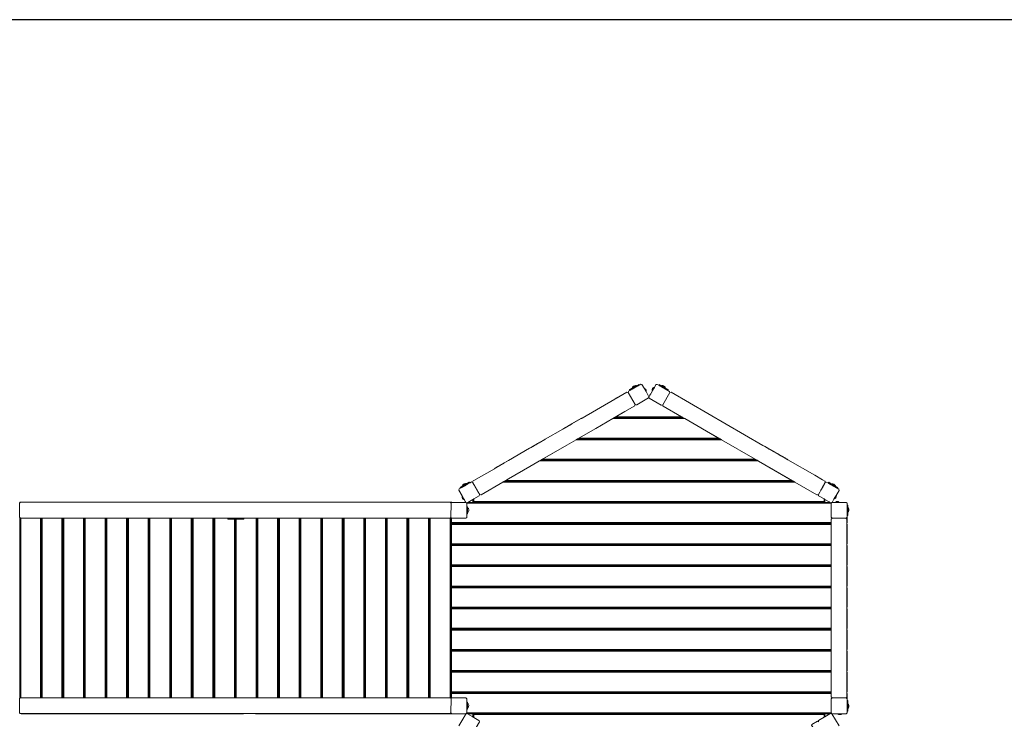
# Model space of a CAD drawing. Units: metres. Extents: x -2.6 to 12.4, y -6.5 to 1.5.
# Drawn here: x 3.6 to 9.2, y -2.5 to 1.5 of the extents above; entities that cross this region are included whole.
import ezdxf

# ---------------------------------------------------------------- set-up
doc = ezdxf.new("R2010")
doc.units = ezdxf.units.M
doc.header["$MEASUREMENT"] = 0
doc.layers.add('72_EGR_BASE_PRIMITIVE', color=7, linetype='Continuous')

# ---------------------------------------------------------------- blocks, each defined once
blk = doc.blocks.new('abab219d-96f0-4182-ae12-64288bad9cd2')
at = {"color": 18, "lineweight": 0, "true_color": 0x000000}
for points in [[(7.1432, -0.6005), (7.1372, -0.6041), (7.1363, -0.6046), (7.135, -0.6055), (7.1341, -0.6059), (7.1331, -0.6064), (7.1318, -0.6073), (7.1309, -0.6077), (7.13, -0.6082), (7.1286, -0.6091), (7.1277, -0.6096), (7.1263, -0.6105), (7.1254, -0.6109), (7.1245, -0.6114), (7.1231, -0.6123), (7.1222, -0.6128), (7.1213, -0.6132), (7.1199, -0.6141), (7.119, -0.6146), (7.1181, -0.615), (7.1167, -0.6159), (7.1158, -0.6164), (7.1145, -0.6173), (7.1136, -0.6178), (7.1126, -0.6182), (7.1113, -0.6191), (7.1104, -0.6196), (7.1095, -0.62), (7.1081, -0.621), (7.1072, -0.6214), (7.1063, -0.6219), (7.1049, -0.6228), (7.104, -0.6232), (7.1026, -0.6241), (7.0912, -0.6305), (7.0826, -0.6355), (7.0812, -0.6424), (7.1213, -0.7116), (7.1272, -0.7134), (7.13, -0.7125), (7.1969, -0.6738), (7.1978, -0.6715), (7.1987, -0.6665), (7.1823, -0.6374), (7.1814, -0.6369), (7.1805, -0.6342), (7.171, -0.6182), (7.1591, -0.5973), (7.1523, -0.5954)], [(7.1286, -0.6046), (7.1277, -0.6055), (7.1263, -0.6059), (7.1254, -0.6064), (7.124, -0.6073), (7.1231, -0.6077), (7.1222, -0.6082), (7.1208, -0.6091), (7.1199, -0.6096), (7.119, -0.6105), (7.1177, -0.6109), (7.1167, -0.6114), (7.1158, -0.6123), (7.1145, -0.6128), (7.1136, -0.6132), (7.1122, -0.6141), (7.1113, -0.6146), (7.1104, -0.615), (7.109, -0.6159), (7.1081, -0.6164), (7.1072, -0.6173), (7.1003, -0.621), (7.1022, -0.6241), (7.1035, -0.6232), (7.1044, -0.6228), (7.1058, -0.6219), (7.1067, -0.6214), (7.1076, -0.621), (7.109, -0.62), (7.1099, -0.6196), (7.1108, -0.6191), (7.1122, -0.6182), (7.1131, -0.6178), (7.114, -0.6173), (7.1154, -0.6164), (7.1163, -0.6159), (7.1177, -0.615), (7.1186, -0.6146), (7.1195, -0.6141), (7.1208, -0.6132), (7.1218, -0.6128), (7.1227, -0.6123), (7.124, -0.6114), (7.1249, -0.6109), (7.1259, -0.6105), (7.1272, -0.6096), (7.1281, -0.6091), (7.1295, -0.6082), (7.1304, -0.6077), (7.1313, -0.6073), (7.1327, -0.6064), (7.1336, -0.6059), (7.1345, -0.6055), (7.1359, -0.6046), (7.1368, -0.6041), (7.1363, -0.6018), (7.135, -0.6009)], [(7.1063, -0.6164), (7.1076, -0.6164), (7.1085, -0.6159), (7.1099, -0.615), (7.1108, -0.6146), (7.1117, -0.6141), (7.1131, -0.6132), (7.114, -0.6128), (7.1149, -0.6118), (7.1163, -0.6114), (7.1172, -0.6109), (7.1181, -0.61), (7.1195, -0.6096), (7.1204, -0.6091), (7.1218, -0.6082), (7.1227, -0.6077), (7.1236, -0.6073), (7.1249, -0.6064), (7.1259, -0.6059), (7.1268, -0.605), (7.1281, -0.6046), (7.1286, -0.6036), (7.1268, -0.6023), (7.1222, -0.6023), (7.1167, -0.6041), (7.1117, -0.6068), (7.1072, -0.6114), (7.1063, -0.6132)], [(7.1145, -0.6128), (7.1158, -0.6123), (7.1163, -0.6114), (7.1149, -0.6118)], [(7.1177, -0.6109), (7.119, -0.6105), (7.1195, -0.6096), (7.1181, -0.61)], [(7.1263, -0.6059), (7.1277, -0.6055), (7.1281, -0.6046), (7.1268, -0.605)], [(7.1432, -0.6005), (7.1372, -0.6041), (7.1363, -0.6018), (7.135, -0.6009), (7.1286, -0.6046), (7.1409, -0.5964)], [(7.2548, -0.6014), (7.2616, -0.6055), (7.2625, -0.6059), (7.2639, -0.6068), (7.2648, -0.6073), (7.2657, -0.6077), (7.2671, -0.6087), (7.268, -0.6091), (7.2694, -0.61), (7.2703, -0.6105), (7.2712, -0.6109), (7.2726, -0.6118), (7.2735, -0.6123), (7.2744, -0.6128), (7.2757, -0.6137), (7.2767, -0.6141), (7.278, -0.615), (7.2789, -0.6155), (7.2798, -0.6159), (7.2812, -0.6169), (7.2821, -0.6173), (7.283, -0.6178), (7.2844, -0.6187), (7.2853, -0.6191), (7.2862, -0.6196), (7.2876, -0.6205), (7.2885, -0.621), (7.2899, -0.6219), (7.2908, -0.6223), (7.2917, -0.6228), (7.2931, -0.6237), (7.294, -0.6241), (7.2949, -0.6246), (7.2962, -0.6255), (7.3067, -0.6314), (7.3154, -0.6364), (7.3167, -0.6433), (7.2771, -0.7125), (7.2703, -0.7144), (7.2689, -0.7139), (7.201, -0.6747), (7.1992, -0.6683), (7.1997, -0.6665), (7.2006, -0.6647), (7.2024, -0.6615), (7.2042, -0.6583), (7.2074, -0.6528), (7.2092, -0.6497), (7.211, -0.6465), (7.2183, -0.6337), (7.2197, -0.6314), (7.2211, -0.6292), (7.2215, -0.6282), (7.2229, -0.626), (7.2233, -0.6251), (7.2247, -0.6228), (7.2261, -0.6205), (7.2265, -0.6196), (7.2279, -0.6173), (7.2284, -0.6164), (7.2297, -0.6141), (7.2388, -0.5982), (7.2461, -0.5964)], [(7.2256, -0.6169), (7.2252, -0.6178), (7.2243, -0.6196), (7.2238, -0.6205), (7.2224, -0.6228), (7.222, -0.6237), (7.2211, -0.6251), (7.2206, -0.626), (7.2202, -0.6269), (7.2192, -0.6282), (7.217, -0.6319), (7.2183, -0.6337), (7.2197, -0.6314), (7.2211, -0.6292), (7.2215, -0.6282), (7.2229, -0.626), (7.2233, -0.6251), (7.2247, -0.6228), (7.2261, -0.6205), (7.2265, -0.6196), (7.2279, -0.6173), (7.2284, -0.6164), (7.2297, -0.6141), (7.2274, -0.6137)], [(7.2548, -0.6014), (7.2616, -0.6055), (7.263, -0.6023), (7.2644, -0.6023), (7.2703, -0.6059), (7.2575, -0.5973)], [(7.2616, -0.6055), (7.2625, -0.6059), (7.2639, -0.6068), (7.2648, -0.6073), (7.2657, -0.6077), (7.2671, -0.6087), (7.268, -0.6091), (7.2694, -0.61), (7.2703, -0.6105), (7.2712, -0.6109), (7.2726, -0.6118), (7.2735, -0.6123), (7.2744, -0.6128), (7.2757, -0.6137), (7.2767, -0.6141), (7.278, -0.615), (7.2789, -0.6155), (7.2798, -0.6159), (7.2812, -0.6169), (7.2821, -0.6173), (7.283, -0.6178), (7.2844, -0.6187), (7.2853, -0.6191), (7.2862, -0.6196), (7.2876, -0.6205), (7.2885, -0.621), (7.2899, -0.6219), (7.2908, -0.6223), (7.2917, -0.6228), (7.2931, -0.6237), (7.294, -0.6241), (7.2949, -0.6246), (7.2962, -0.6255), (7.2985, -0.6223), (7.2917, -0.6187), (7.2912, -0.6178), (7.2903, -0.6173), (7.2885, -0.6169), (7.288, -0.6159), (7.2871, -0.6155), (7.2853, -0.615), (7.2849, -0.6141), (7.2839, -0.6137), (7.2826, -0.6128), (7.2817, -0.6123), (7.2808, -0.6118), (7.2794, -0.6109), (7.2785, -0.6105), (7.2767, -0.61), (7.2762, -0.6091), (7.2753, -0.6087), (7.2739, -0.6077), (7.273, -0.6073), (7.2721, -0.6068), (7.2707, -0.6059), (7.2644, -0.6023), (7.263, -0.6023)], [(7.2703, -0.605), (7.2707, -0.6059), (7.2716, -0.6068), (7.2726, -0.6073), (7.2735, -0.6077), (7.2748, -0.6087), (7.2757, -0.6091), (7.2776, -0.6096), (7.278, -0.6105), (7.2789, -0.6109), (7.2803, -0.6118), (7.2812, -0.6123), (7.2821, -0.6128), (7.2835, -0.6137), (7.2844, -0.6141), (7.2862, -0.6146), (7.2867, -0.6155), (7.2876, -0.6159), (7.2894, -0.6164), (7.2899, -0.6173), (7.2908, -0.6178), (7.2921, -0.6182), (7.2926, -0.6155), (7.2912, -0.6123), (7.2876, -0.6087), (7.2835, -0.6059), (7.2771, -0.6036), (7.2726, -0.6036)], [(7.278, -0.6105), (7.2767, -0.61), (7.2762, -0.6091), (7.2776, -0.6096)], [(7.2867, -0.6155), (7.2853, -0.615), (7.2849, -0.6141), (7.2862, -0.6146)], [(7.0812, -0.6424), (7.1213, -0.7116), (7.1195, -0.7166), (7.1195, -0.7185), (7.0621, -0.7513), (6.9933, -0.7913), (6.8971, -0.8465), (6.853, -0.872), (6.8056, -0.8998), (6.8028, -0.9007), (6.8024, -0.9016), (6.7942, -0.9057), (6.7937, -0.9066), (6.7855, -0.9107), (6.7851, -0.9116), (6.7322, -0.9417), (6.5773, -1.0314), (6.5673, -1.0369), (6.5231, -1.0624), (6.4024, -1.1321), (6.3864, -1.1417), (6.3778, -1.1467), (6.3696, -1.1508), (6.3691, -1.1517), (6.2461, -1.2228), (6.2438, -1.2232), (6.2375, -1.2214), (6.237, -1.2205), (6.2365, -1.2196), (6.2361, -1.2187), (6.2356, -1.2178), (6.2352, -1.2169), (6.2343, -1.2159), (6.2338, -1.215), (6.2334, -1.2141), (6.2324, -1.2128), (6.232, -1.2118), (6.2315, -1.2109), (6.2306, -1.2096), (6.2302, -1.2087), (6.2293, -1.2073), (6.2288, -1.2064), (6.2283, -1.2055), (6.2274, -1.2041), (6.227, -1.2032), (6.2265, -1.2023), (6.2256, -1.2009), (6.2252, -1.2), (6.2247, -1.1991), (6.2242, -1.1982), (6.2238, -1.1973), (6.2233, -1.1964), (6.2224, -1.1954), (6.222, -1.1945), (6.2215, -1.1936), (6.2206, -1.1923), (6.2201, -1.1913), (6.2197, -1.1904), (6.2188, -1.1891), (6.2183, -1.1882), (6.2179, -1.1872), (6.2174, -1.1863), (6.217, -1.1854), (6.2165, -1.1845), (6.2156, -1.1836), (6.2151, -1.1827), (6.2147, -1.1818), (6.2138, -1.1804), (6.2133, -1.1795), (6.2129, -1.1786), (6.2119, -1.1772), (6.2115, -1.1763), (6.211, -1.1754), (6.2106, -1.1745), (6.2101, -1.1736), (6.2097, -1.1727), (6.2088, -1.1718), (6.2083, -1.1708), (6.2078, -1.1699), (6.2069, -1.1686), (6.2065, -1.1677), (6.206, -1.1667), (6.2051, -1.1654), (6.2047, -1.1645), (6.2037, -1.1631), (6.2033, -1.1622), (6.2028, -1.1613), (6.2019, -1.1599), (6.2015, -1.159), (6.201, -1.1581), (6.2001, -1.1567), (6.1996, -1.1558), (6.1992, -1.1549), (6.1987, -1.154), (6.1983, -1.1531), (6.1978, -1.1522), (6.1987, -1.1476), (6.2001, -1.1449), (6.2042, -1.1431), (6.3213, -1.0752), (6.3245, -1.0734), (6.3268, -1.072), (6.3299, -1.0702), (6.3322, -1.0688), (6.3331, -1.0683), (6.3354, -1.067), (6.3363, -1.0665), (6.3377, -1.0656), (6.3386, -1.0652), (6.3409, -1.0638), (6.3418, -1.0633), (6.3432, -1.0624), (6.3441, -1.062), (6.345, -1.0615), (6.3463, -1.0606), (6.3473, -1.0601), (6.3482, -1.0597), (6.3491, -1.0588), (6.35, -1.0583), (6.3514, -1.0574), (6.3523, -1.057), (6.3532, -1.0565), (6.3545, -1.0556), (6.3555, -1.0551), (6.3573, -1.0547), (6.3577, -1.0538), (6.3586, -1.0533), (6.3605, -1.0529), (6.3609, -1.0519), (6.3627, -1.0515), (6.3632, -1.0506), (6.3641, -1.0501), (6.3659, -1.0497), (6.3664, -1.0488), (6.3691, -1.0478), (6.3696, -1.0469), (6.3714, -1.0465), (6.3719, -1.0456), (6.3746, -1.0447), (6.375, -1.0437), (6.4015, -1.0287), (6.5217, -0.9595), (6.5249, -0.9576), (6.5272, -0.9563), (6.5304, -0.9544), (6.5327, -0.9531), (6.5336, -0.9526), (6.535, -0.9517), (6.5359, -0.9513), (6.5381, -0.9499), (6.5391, -0.9494), (6.5404, -0.9485), (6.5413, -0.9481), (6.5422, -0.9476), (6.5436, -0.9467), (6.5445, -0.9462), (6.5454, -0.9458), (6.5463, -0.9449), (6.5473, -0.9444), (6.5482, -0.944), (6.5491, -0.9435), (6.55, -0.9431), (6.5509, -0.9426), (6.5518, -0.9417), (6.5527, -0.9412), (6.5536, -0.9408), (6.555, -0.9399), (6.5559, -0.9394), (6.5577, -0.939), (6.5582, -0.938), (6.5591, -0.9376), (6.5605, -0.9367), (6.5614, -0.9362), (6.5632, -0.9358), (6.5637, -0.9349), (6.5664, -0.9339), (6.5668, -0.933), (6.5719, -0.9308), (6.5723, -0.9298), (6.6019, -0.9134), (6.6088, -0.9089), (6.6097, -0.9084), (6.7104, -0.8506), (6.7158, -0.8474), (6.719, -0.8456), (6.7213, -0.8442), (6.7222, -0.8437), (6.7236, -0.8428), (6.7245, -0.8424), (6.7268, -0.841), (6.7277, -0.8405), (6.729, -0.8396), (6.7299, -0.8392), (6.7309, -0.8387), (6.7322, -0.8378), (6.7331, -0.8374), (6.734, -0.8369), (6.735, -0.836), (6.7359, -0.8355), (6.7368, -0.8351), (6.7377, -0.8346), (6.7386, -0.8342), (6.7395, -0.8337), (6.7404, -0.8328), (6.7413, -0.8323), (6.7422, -0.8319), (6.7436, -0.831), (6.7445, -0.8305), (6.7459, -0.8296), (6.7468, -0.8292), (6.7477, -0.8287), (6.7491, -0.8278), (6.75, -0.8273), (6.7518, -0.8269), (6.7523, -0.826), (6.755, -0.8251), (6.7555, -0.8241), (6.7573, -0.8237), (6.7577, -0.8228), (6.7605, -0.8219), (6.7609, -0.821), (6.811, -0.7927), (6.8165, -0.7895), (6.817, -0.7886), (6.8197, -0.7877), (7.0047, -0.6806), (7.0079, -0.6788), (7.0101, -0.6775), (7.0133, -0.6756), (7.0156, -0.6743), (7.0165, -0.6738), (7.0179, -0.6729), (7.0188, -0.6724), (7.0197, -0.672), (7.0211, -0.6711), (7.022, -0.6706), (7.0233, -0.6697), (7.0243, -0.6693), (7.0288, -0.667), (7.0739, -0.6405)], [(7.0912, -0.6305), (7.1022, -0.6241), (7.1003, -0.621), (7.1072, -0.6173), (7.1076, -0.6164), (7.1063, -0.6169), (7.0894, -0.626)], [(7.171, -0.6182), (7.1805, -0.6342), (7.1814, -0.6369), (7.1823, -0.6374), (7.1837, -0.636), (7.1814, -0.6328), (7.181, -0.6319), (7.1805, -0.631), (7.1801, -0.6301), (7.1796, -0.6292), (7.1782, -0.6269), (7.1778, -0.626), (7.1764, -0.6237), (7.176, -0.6228), (7.1751, -0.6214), (7.1728, -0.6178)], [(7.1814, -0.6328), (7.181, -0.6319), (7.1805, -0.631), (7.1801, -0.6301), (7.1796, -0.6292), (7.1782, -0.6269), (7.1778, -0.626), (7.1764, -0.6237), (7.176, -0.6228), (7.1751, -0.6214), (7.1773, -0.621), (7.1805, -0.6237), (7.1828, -0.6287), (7.1828, -0.6328)], [(7.1987, -0.6665), (7.1978, -0.6715), (7.2001, -0.6715), (7.1992, -0.6683), (7.1997, -0.6665)], [(7.2192, -0.6282), (7.2197, -0.6273), (7.2202, -0.6264), (7.2206, -0.6255), (7.2215, -0.6241), (7.222, -0.6232), (7.2233, -0.621), (7.2238, -0.62), (7.2252, -0.6178), (7.2256, -0.6169), (7.2247, -0.6164), (7.2229, -0.6169), (7.2197, -0.62), (7.2174, -0.626), (7.2179, -0.6282)], [(7.3167, -0.6433), (7.2771, -0.7125), (7.2785, -0.7189), (7.2798, -0.7203), (7.3833, -0.78), (7.3851, -0.7804), (7.3855, -0.7813), (7.3883, -0.7822), (7.3947, -0.7863), (7.6029, -0.9066), (7.6115, -0.9116), (7.801, -1.0205), (7.8015, -1.0214), (7.8097, -1.0255), (7.8101, -1.0264), (7.8129, -1.0273), (7.8183, -1.0305), (7.8188, -1.0314), (7.8215, -1.0323), (8.0275, -1.1517), (8.1523, -1.2237), (8.155, -1.2242), (8.1605, -1.2223), (8.1682, -1.2087), (8.1751, -1.1968), (8.1869, -1.1763), (8.1938, -1.1645), (8.2001, -1.1531), (8.1988, -1.1467), (8.1979, -1.1458), (8.1846, -1.1385), (8.1404, -1.113), (7.9874, -1.0246), (7.9783, -1.0196), (7.9755, -1.0173), (7.9728, -1.0164), (7.9723, -1.0155), (7.9696, -1.0146), (7.9691, -1.0137), (7.9664, -1.0128), (7.966, -1.0118), (7.9641, -1.0114), (7.9637, -1.0105), (7.9609, -1.0096), (7.9605, -1.0087), (7.9578, -1.0077), (7.9573, -1.0068), (7.9546, -1.0059), (7.9541, -1.005), (7.9523, -1.0046), (7.9518, -1.0036), (7.9509, -1.0032), (7.9491, -1.0027), (7.9486, -1.0018), (7.9477, -1.0014), (7.9459, -1.0009), (7.9455, -1), (7.9445, -0.9995), (7.9427, -0.9991), (7.9423, -0.9982), (7.9414, -0.9977), (7.94, -0.9968), (7.9391, -0.9964), (7.9373, -0.9959), (7.9368, -0.995), (7.9359, -0.9945), (7.9341, -0.9941), (7.9336, -0.9932), (7.9327, -0.9927), (7.9313, -0.9918), (7.9304, -0.9913), (7.9295, -0.9909), (7.9281, -0.99), (7.9272, -0.9895), (7.9263, -0.9891), (7.925, -0.9882), (7.924, -0.9877), (7.9231, -0.9872), (7.9218, -0.9863), (7.9209, -0.9859), (7.9199, -0.9854), (7.919, -0.985), (7.9181, -0.9845), (7.9172, -0.9841), (7.9163, -0.9831), (7.9154, -0.9827), (7.9145, -0.9822), (7.9131, -0.9813), (7.9122, -0.9809), (7.9113, -0.9804), (7.9099, -0.9795), (7.909, -0.979), (7.9081, -0.9786), (7.9072, -0.9781), (7.9063, -0.9777), (7.9054, -0.9772), (7.904, -0.9763), (7.9031, -0.9759), (7.9022, -0.9754), (7.9008, -0.9745), (7.8999, -0.974), (7.899, -0.9736), (7.8976, -0.9727), (7.8967, -0.9722), (7.8953, -0.9713), (7.8944, -0.9708), (7.8935, -0.9704), (7.8922, -0.9695), (7.8912, -0.969), (7.8903, -0.9686), (7.889, -0.9677), (7.8881, -0.9672), (7.8858, -0.9658), (7.8849, -0.9654), (7.8826, -0.964), (7.8817, -0.9636), (7.8794, -0.9622), (7.8785, -0.9617), (7.8762, -0.9604), (7.8739, -0.959), (7.873, -0.9585), (7.8707, -0.9572), (7.8698, -0.9567), (7.8676, -0.9554), (7.8666, -0.9549), (7.8644, -0.9535), (7.8612, -0.9517), (7.858, -0.9499), (7.8548, -0.9481), (7.8525, -0.9467), (7.8493, -0.9449), (7.8461, -0.9431), (7.3245, -0.6415)], [(7.2899, -0.6173), (7.2885, -0.6169), (7.288, -0.6159), (7.2894, -0.6164)], [(7.2926, -0.6178), (7.3081, -0.6264), (7.3085, -0.6282), (7.3067, -0.6314), (7.2967, -0.6255), (7.2985, -0.6223), (7.2917, -0.6187), (7.2912, -0.6178), (7.2921, -0.6182)], [(7.1213, -0.7116), (7.1195, -0.7166), (7.1195, -0.7185), (7.0621, -0.7513), (7.0106, -0.7813), (7.3855, -0.7813), (7.3851, -0.7804), (7.3833, -0.78), (7.2798, -0.7203), (7.2785, -0.7189), (7.2771, -0.7125), (7.2703, -0.7144), (7.2689, -0.7139), (7.201, -0.6747), (7.2001, -0.6715), (7.1978, -0.6715), (7.1969, -0.6738), (7.13, -0.7125), (7.1272, -0.7134)], [(7.0019, -0.7863), (7.3947, -0.7863), (7.3883, -0.7822), (7.3855, -0.7813), (7.0106, -0.7813)], [(6.7504, -0.8273), (6.7518, -0.8269), (6.7523, -0.826), (6.7509, -0.8264)], [(6.7527, -0.826), (6.755, -0.8251), (6.7555, -0.8241), (6.7532, -0.8251)], [(6.7559, -0.8241), (6.7573, -0.8237), (6.7577, -0.8228), (6.7564, -0.8232)], [(6.7582, -0.8228), (6.7605, -0.8219), (6.7609, -0.821), (6.7586, -0.8219)], [(6.7614, -0.821), (6.811, -0.7927), (6.8165, -0.7895), (6.817, -0.7886), (6.8129, -0.7904), (6.7637, -0.8196), (6.7618, -0.82)], [(6.8971, -0.8465), (6.853, -0.872), (6.8056, -0.8998), (6.8028, -0.9007), (6.8024, -0.9016), (7.5942, -0.9016), (7.4033, -0.7913), (6.9933, -0.7913)], [(6.9933, -0.7913), (7.4033, -0.7913), (7.3947, -0.7863), (7.0019, -0.7863)], [(6.5564, -0.9394), (6.5577, -0.939), (6.5582, -0.938), (6.5568, -0.9385)], [(6.5618, -0.9362), (6.5632, -0.9358), (6.5637, -0.9349), (6.5623, -0.9353)], [(6.5641, -0.9349), (6.5664, -0.9339), (6.5668, -0.933), (6.5646, -0.9339)], [(6.5673, -0.933), (6.5719, -0.9308), (6.5723, -0.9298), (6.5678, -0.9321)], [(6.5728, -0.9298), (6.6019, -0.9134), (6.6088, -0.9089), (6.575, -0.9285), (6.5732, -0.9289)], [(6.7322, -0.9417), (6.5946, -1.0214), (7.8015, -1.0214), (7.801, -1.0205), (7.6115, -0.9116), (6.7851, -0.9116)], [(6.7851, -0.9116), (7.6115, -0.9116), (7.6038, -0.9066), (6.7937, -0.9066), (6.7855, -0.9107)], [(6.7937, -0.9066), (7.6029, -0.9066), (7.5942, -0.9016), (6.8024, -0.9016), (6.7942, -0.9057)], [(7.9354, -0.9945), (7.9341, -0.9941), (7.9336, -0.9932), (7.935, -0.9936)], [(7.9386, -0.9964), (7.9373, -0.9959), (7.9368, -0.995), (7.9382, -0.9954)], [(7.9441, -0.9995), (7.9427, -0.9991), (7.9423, -0.9982), (7.9436, -0.9986)], [(7.9473, -1.0014), (7.9459, -1.0009), (7.9455, -1), (7.9468, -1.0005)], [(7.9505, -1.0032), (7.9491, -1.0027), (7.9486, -1.0018), (7.95, -1.0023)], [(7.9537, -1.005), (7.9523, -1.0046), (7.9518, -1.0036), (7.9532, -1.0041)], [(7.9568, -1.0068), (7.9546, -1.0059), (7.9541, -1.005), (7.9564, -1.0059)], [(6.3559, -1.0551), (6.3573, -1.0547), (6.3577, -1.0538), (6.3564, -1.0542)], [(6.3591, -1.0533), (6.3605, -1.0529), (6.3609, -1.0519), (6.3596, -1.0524)], [(6.3614, -1.0519), (6.3627, -1.0515), (6.3632, -1.0506), (6.3618, -1.051)], [(6.3646, -1.0501), (6.3659, -1.0497), (6.3664, -1.0488), (6.365, -1.0492)], [(6.3668, -1.0488), (6.3691, -1.0478), (6.3696, -1.0469), (6.3673, -1.0478)], [(6.37, -1.0469), (6.3714, -1.0465), (6.3719, -1.0456), (6.3705, -1.046)], [(6.3723, -1.0456), (6.3746, -1.0447), (6.375, -1.0437), (6.3728, -1.0447)], [(6.3755, -1.0437), (6.4015, -1.0287), (6.3974, -1.0305), (6.3778, -1.0424), (6.376, -1.0428)], [(6.5673, -1.0369), (6.5231, -1.0624), (6.4024, -1.1321), (6.3864, -1.1417), (8.0101, -1.1417), (7.8215, -1.0323), (7.8188, -1.0314), (6.5773, -1.0314)], [(6.5773, -1.0314), (7.8188, -1.0314), (7.8183, -1.0305), (7.8129, -1.0273), (7.8101, -1.0264), (6.586, -1.0264)], [(6.586, -1.0264), (7.8101, -1.0264), (7.8097, -1.0255), (7.8015, -1.0214), (6.5946, -1.0214)], [(7.96, -1.0087), (7.9578, -1.0077), (7.9573, -1.0068), (7.9596, -1.0077)], [(7.9632, -1.0105), (7.9609, -1.0096), (7.9605, -1.0087), (7.9628, -1.0096)], [(7.9655, -1.0118), (7.9641, -1.0114), (7.9637, -1.0105), (7.965, -1.0109)], [(7.9687, -1.0137), (7.9664, -1.0128), (7.966, -1.0118), (7.9682, -1.0128)], [(7.9719, -1.0155), (7.9696, -1.0146), (7.9691, -1.0137), (7.9714, -1.0146)], [(7.9751, -1.0173), (7.9728, -1.0164), (7.9723, -1.0155), (7.9746, -1.0164)], [(7.9869, -1.0241), (7.9783, -1.0196), (7.9755, -1.0173), (7.9842, -1.0219)], [(6.1819, -1.1554), (6.1814, -1.1563), (6.1714, -1.1617), (6.1705, -1.1622), (6.1691, -1.1631), (6.1682, -1.1636), (6.1673, -1.164), (6.1659, -1.1649), (6.165, -1.1654), (6.1641, -1.1658), (6.1627, -1.1667), (6.1618, -1.1672), (6.1609, -1.1677), (6.1596, -1.1686), (6.1586, -1.169), (6.1573, -1.1699), (6.1564, -1.1704), (6.1555, -1.1708), (6.1541, -1.1718), (6.1532, -1.1722), (6.1523, -1.1727), (6.1509, -1.1736), (6.15, -1.174), (6.1491, -1.1745), (6.1482, -1.1749), (6.1472, -1.1754), (6.1463, -1.1759), (6.1454, -1.1768), (6.1445, -1.1772), (6.1436, -1.1777), (6.1422, -1.1786), (6.1413, -1.179), (6.1404, -1.1795), (6.139, -1.1804), (6.1381, -1.1809), (6.1372, -1.1818), (6.1299, -1.1854), (6.1254, -1.1886), (6.1213, -1.1904), (6.1199, -1.1977), (6.1381, -1.2287), (6.139, -1.2314), (6.14, -1.2319), (6.1409, -1.2346), (6.1504, -1.2506), (6.1514, -1.2524), (6.1532, -1.2556), (6.1564, -1.2611), (6.1582, -1.2642), (6.1596, -1.2665), (6.1659, -1.2683), (6.1673, -1.2683), (6.17, -1.2665), (6.1992, -1.2497), (6.2042, -1.2469), (6.2356, -1.2287), (6.2375, -1.2214), (6.237, -1.2205), (6.2365, -1.2196), (6.2361, -1.2187), (6.2356, -1.2178), (6.2352, -1.2169), (6.2343, -1.2159), (6.2338, -1.215), (6.2334, -1.2141), (6.2324, -1.2128), (6.232, -1.2118), (6.2315, -1.2109), (6.2306, -1.2096), (6.2302, -1.2087), (6.2293, -1.2073), (6.2288, -1.2064), (6.2283, -1.2055), (6.2274, -1.2041), (6.227, -1.2032), (6.2265, -1.2023), (6.2256, -1.2009), (6.2252, -1.2), (6.2247, -1.1991), (6.2242, -1.1982), (6.2238, -1.1973), (6.2233, -1.1964), (6.2224, -1.1954), (6.222, -1.1945), (6.2215, -1.1936), (6.2206, -1.1923), (6.2201, -1.1913), (6.2197, -1.1904), (6.2188, -1.1891), (6.2183, -1.1882), (6.2179, -1.1872), (6.2174, -1.1863), (6.217, -1.1854), (6.2165, -1.1845), (6.2156, -1.1836), (6.2151, -1.1827), (6.2147, -1.1818), (6.2138, -1.1804), (6.2133, -1.1795), (6.2129, -1.1786), (6.2119, -1.1772), (6.2115, -1.1763), (6.211, -1.1754), (6.2106, -1.1745), (6.2101, -1.1736), (6.2097, -1.1727), (6.2088, -1.1718), (6.2083, -1.1708), (6.2078, -1.1699), (6.2069, -1.1686), (6.2065, -1.1677), (6.206, -1.1667), (6.2051, -1.1654), (6.2047, -1.1645), (6.2037, -1.1631), (6.2033, -1.1622), (6.2028, -1.1613), (6.2019, -1.1599), (6.2015, -1.159), (6.201, -1.1581), (6.2001, -1.1567), (6.1996, -1.1558), (6.1992, -1.1549), (6.1987, -1.154), (6.1983, -1.1531), (6.1978, -1.1522), (6.191, -1.1503), (6.1837, -1.1549)], [(6.1409, -1.1736), (6.1395, -1.1749), (6.1277, -1.1813), (6.1299, -1.1854), (6.1372, -1.1818), (6.1377, -1.1809), (6.1368, -1.1813), (6.1354, -1.1777), (6.1381, -1.1768), (6.1413, -1.1749), (6.1418, -1.174)], [(6.1637, -1.1617), (6.1627, -1.1622), (6.1618, -1.1631), (6.1605, -1.1636), (6.1596, -1.164), (6.1586, -1.1649), (6.1573, -1.1654), (6.1564, -1.1658), (6.155, -1.1667), (6.1541, -1.1672), (6.1532, -1.1677), (6.1518, -1.1686), (6.1509, -1.169), (6.15, -1.1699), (6.1486, -1.1704), (6.1477, -1.1708), (6.1463, -1.1718), (6.1454, -1.1722), (6.1445, -1.1727), (6.1431, -1.1736), (6.1422, -1.174), (6.1413, -1.1749), (6.1381, -1.1768), (6.1354, -1.1777), (6.1363, -1.1809), (6.1377, -1.1809), (6.1386, -1.1804), (6.14, -1.1795), (6.1409, -1.179), (6.1418, -1.1786), (6.1431, -1.1777), (6.1441, -1.1772), (6.145, -1.1768), (6.1463, -1.1759), (6.1472, -1.1754), (6.1482, -1.1749), (6.1491, -1.1745), (6.15, -1.174), (6.1509, -1.1736), (6.1518, -1.1727), (6.1527, -1.1722), (6.1536, -1.1718), (6.155, -1.1708), (6.1559, -1.1704), (6.1568, -1.1699), (6.1582, -1.169), (6.1591, -1.1686), (6.1605, -1.1677), (6.1614, -1.1672), (6.1623, -1.1667), (6.1637, -1.1658), (6.1646, -1.1654), (6.1655, -1.1649), (6.1668, -1.164), (6.1678, -1.1636), (6.1687, -1.1631), (6.17, -1.1622), (6.1709, -1.1617), (6.1719, -1.1608), (6.1709, -1.1585), (6.17, -1.1581)], [(6.1409, -1.1736), (6.1418, -1.174), (6.1427, -1.1736), (6.1441, -1.1727), (6.145, -1.1722), (6.1459, -1.1718), (6.1472, -1.1708), (6.1482, -1.1704), (6.1491, -1.1695), (6.1504, -1.169), (6.1514, -1.1686), (6.1527, -1.1677), (6.1536, -1.1672), (6.1545, -1.1667), (6.1559, -1.1658), (6.1568, -1.1654), (6.1577, -1.1645), (6.1591, -1.164), (6.16, -1.1636), (6.1609, -1.1626), (6.1623, -1.1622), (6.1632, -1.1617), (6.1614, -1.1595), (6.1573, -1.1595), (6.15, -1.1622), (6.1431, -1.1672), (6.1413, -1.1699)], [(6.1486, -1.1704), (6.15, -1.1699), (6.1504, -1.169), (6.1491, -1.1695)], [(6.1573, -1.1654), (6.1586, -1.1649), (6.1591, -1.164), (6.1577, -1.1645)], [(6.1605, -1.1636), (6.1618, -1.1631), (6.1623, -1.1622), (6.1609, -1.1626)], [(6.1819, -1.1554), (6.1814, -1.1563), (6.1714, -1.1617), (6.1719, -1.1608), (6.1709, -1.1585), (6.17, -1.1581), (6.1637, -1.1617), (6.1632, -1.1608), (6.1791, -1.1517), (6.1805, -1.1522)], [(6.2375, -1.2214), (6.2356, -1.2287), (6.2042, -1.2469), (6.2042, -1.2615), (8.1933, -1.2615), (8.1933, -1.2474), (8.1623, -1.2296), (8.1605, -1.2223), (8.155, -1.2242), (8.1523, -1.2237), (8.0275, -1.1517), (6.3691, -1.1517), (6.2461, -1.2228), (6.2438, -1.2232)], [(6.3691, -1.1517), (8.0275, -1.1517), (8.0188, -1.1467), (6.3778, -1.1467), (6.3696, -1.1508)], [(6.3778, -1.1467), (8.0188, -1.1467), (8.0101, -1.1417), (6.3864, -1.1417)], [(8.2001, -1.1531), (8.1942, -1.164), (8.1874, -1.1759), (8.1755, -1.1964), (8.1687, -1.2082), (8.1605, -1.2223), (8.1623, -1.2296), (8.1933, -1.2474), (8.1983, -1.2501), (8.2225, -1.2638), (8.2261, -1.2665), (8.2316, -1.2693), (8.237, -1.2679), (8.2389, -1.2665), (8.2493, -1.2478), (8.2507, -1.2465), (8.2512, -1.2447), (8.2616, -1.2273), (8.278, -1.1986), (8.2767, -1.1913), (8.268, -1.1863), (8.2616, -1.1831), (8.2612, -1.1822), (8.2603, -1.1818), (8.2594, -1.1813), (8.258, -1.1804), (8.2571, -1.18), (8.2557, -1.179), (8.2548, -1.1786), (8.2539, -1.1781), (8.2525, -1.1772), (8.2516, -1.1768), (8.2507, -1.1763), (8.2493, -1.1754), (8.2484, -1.1749), (8.2475, -1.1745), (8.2461, -1.1736), (8.2452, -1.1731), (8.2439, -1.1722), (8.243, -1.1718), (8.242, -1.1713), (8.2407, -1.1704), (8.2398, -1.1699), (8.2389, -1.1695), (8.2375, -1.1686), (8.2366, -1.1681), (8.2357, -1.1677), (8.2343, -1.1667), (8.2334, -1.1663), (8.232, -1.1654), (8.2311, -1.1649), (8.2302, -1.1645), (8.2288, -1.1636), (8.2279, -1.1631), (8.227, -1.1626), (8.2174, -1.1576), (8.2161, -1.1563), (8.2074, -1.1513)], [(8.2161, -1.1563), (8.2174, -1.1576), (8.2266, -1.1626), (8.2275, -1.1604), (8.2293, -1.1595), (8.2352, -1.1631), (8.2193, -1.1526), (8.2174, -1.1531)], [(8.2266, -1.1626), (8.2275, -1.1631), (8.2284, -1.1636), (8.2297, -1.1645), (8.2307, -1.1649), (8.2316, -1.1654), (8.2329, -1.1663), (8.2338, -1.1667), (8.2352, -1.1677), (8.2361, -1.1681), (8.237, -1.1686), (8.2384, -1.1695), (8.2393, -1.1699), (8.2402, -1.1704), (8.2416, -1.1713), (8.2425, -1.1718), (8.2434, -1.1722), (8.2448, -1.1731), (8.2457, -1.1736), (8.2471, -1.1745), (8.248, -1.1749), (8.2489, -1.1754), (8.2502, -1.1763), (8.2512, -1.1768), (8.2521, -1.1772), (8.2534, -1.1781), (8.2543, -1.1786), (8.2553, -1.179), (8.2566, -1.18), (8.2575, -1.1804), (8.2589, -1.1813), (8.2598, -1.1818), (8.2607, -1.1822), (8.2621, -1.1827), (8.2635, -1.1795), (8.2575, -1.1763), (8.2571, -1.1754), (8.2562, -1.1749), (8.2543, -1.1745), (8.2539, -1.1736), (8.253, -1.1731), (8.2516, -1.1722), (8.2507, -1.1718), (8.2498, -1.1713), (8.2484, -1.1704), (8.2475, -1.1699), (8.2457, -1.1695), (8.2452, -1.1686), (8.2443, -1.1681), (8.2425, -1.1677), (8.242, -1.1667), (8.2411, -1.1663), (8.2398, -1.1654), (8.2389, -1.1649), (8.2379, -1.1645), (8.2366, -1.1636), (8.2357, -1.1631), (8.2293, -1.1595), (8.2275, -1.1604)], [(8.2352, -1.1622), (8.2357, -1.1631), (8.2366, -1.1636), (8.2375, -1.1645), (8.2384, -1.1649), (8.2393, -1.1654), (8.2407, -1.1663), (8.2416, -1.1667), (8.2434, -1.1672), (8.2439, -1.1681), (8.2448, -1.1686), (8.2466, -1.169), (8.2471, -1.1699), (8.248, -1.1704), (8.2493, -1.1713), (8.2502, -1.1718), (8.2512, -1.1722), (8.2525, -1.1731), (8.2534, -1.1736), (8.2553, -1.174), (8.2557, -1.1749), (8.2566, -1.1754), (8.2575, -1.1749), (8.2575, -1.1722), (8.2548, -1.1686), (8.2493, -1.1636), (8.2425, -1.1608), (8.2375, -1.1608)], [(8.2439, -1.1681), (8.2425, -1.1677), (8.242, -1.1667), (8.2434, -1.1672)], [(8.2471, -1.1699), (8.2457, -1.1695), (8.2452, -1.1686), (8.2466, -1.169)], [(8.2557, -1.1749), (8.2543, -1.1745), (8.2539, -1.1736), (8.2553, -1.174)], [(8.2507, -1.2465), (8.2521, -1.2469), (8.2543, -1.2433), (8.2548, -1.2424), (8.2557, -1.2406), (8.2562, -1.2396), (8.2571, -1.2383), (8.2575, -1.2374), (8.258, -1.2365), (8.2589, -1.2351), (8.2594, -1.2342), (8.2607, -1.2319), (8.263, -1.2283), (8.2625, -1.2273), (8.2512, -1.2447)], [(8.268, -1.1863), (8.2616, -1.1831), (8.2612, -1.1822), (8.2621, -1.1827), (8.2635, -1.1795), (8.2575, -1.1763), (8.2571, -1.1754), (8.2703, -1.1822)], [(3.6274, -1.2683), (3.6256, -1.2706), (3.626, -1.3262), (3.626, -1.3513), (3.6297, -1.3549), (3.6329, -1.3554), (6.0698, -1.3554), (6.0716, -1.3549), (6.0748, -1.3517), (6.0757, -1.2706), (6.0707, -1.2656), (3.6306, -1.2656)], [(3.6274, -1.2683), (3.6306, -1.2656), (4.7404, -1.2656), (4.7413, -1.2647), (3.6274, -1.2647)], [(4.7413, -1.2647), (4.7404, -1.2656), (4.8087, -1.2656)], [(4.898, -1.2656), (4.9668, -1.2656), (4.9659, -1.2647), (4.898, -1.2647)], [(4.9659, -1.2647), (4.9668, -1.2656), (6.0707, -1.2656), (6.0748, -1.2697), (6.0762, -1.2697), (6.0798, -1.2665), (6.0798, -1.2647)], [(6.0762, -1.2697), (6.0757, -1.2706), (6.0748, -1.3517), (6.0775, -1.3549), (6.0789, -1.3563), (6.1596, -1.3567), (6.1646, -1.3517), (6.1646, -1.2715), (6.1596, -1.2665), (6.0798, -1.2665)], [(6.0748, -1.2697), (6.0757, -1.2706), (6.0762, -1.2697)], [(6.1646, -1.2715), (6.1646, -1.3517), (6.1596, -1.3567), (6.0789, -1.3563), (6.0789, -1.3813), (8.2334, -1.3813), (8.2334, -1.3613), (8.2384, -1.3567), (8.2334, -1.3513), (8.2334, -1.2715)], [(6.1395, -1.236), (6.1404, -1.2369), (6.1409, -1.2378), (6.1418, -1.2396), (6.1422, -1.2406), (6.1431, -1.2419), (6.1436, -1.2428), (6.1441, -1.2437), (6.145, -1.2451), (6.1454, -1.246), (6.1463, -1.2478), (6.1472, -1.2483), (6.1486, -1.2515), (6.1504, -1.2506), (6.1409, -1.2346), (6.14, -1.2319), (6.139, -1.2314), (6.1377, -1.2324)], [(6.1463, -1.2478), (6.1459, -1.2465), (6.1454, -1.2456), (6.1445, -1.2442), (6.1441, -1.2433), (6.1436, -1.2424), (6.1427, -1.241), (6.1422, -1.2401), (6.1409, -1.2378), (6.1404, -1.2369), (6.1395, -1.236), (6.1386, -1.2365), (6.1386, -1.2401), (6.1409, -1.2451), (6.145, -1.2483)], [(6.1596, -1.2665), (6.1646, -1.2715), (8.2334, -1.2715), (8.237, -1.2679), (8.2316, -1.2693), (8.2261, -1.2665), (6.17, -1.2665), (6.1673, -1.2683), (6.1659, -1.2683)], [(6.17, -1.2665), (6.2037, -1.2665), (6.1992, -1.2615), (6.1992, -1.2497)], [(6.2042, -1.2615), (8.1933, -1.2615), (8.1933, -1.2474), (8.1983, -1.2501), (8.1983, -1.2615), (8.1938, -1.2665), (6.2037, -1.2665), (6.1992, -1.2615), (6.1992, -1.2497), (6.2042, -1.2469)], [(8.1983, -1.2501), (8.1983, -1.2615), (8.1938, -1.2665), (8.2261, -1.2665), (8.2225, -1.2638)], [(8.237, -1.2679), (8.2334, -1.2715), (8.2334, -1.3513), (8.2384, -1.3567), (8.3186, -1.3567), (8.3236, -1.3513), (8.3236, -1.2715), (8.3186, -1.2665), (8.2389, -1.2665)], [(8.2543, -1.2433), (8.2548, -1.2424), (8.2557, -1.2406), (8.2562, -1.2396), (8.2571, -1.2383), (8.2575, -1.2374), (8.258, -1.2365), (8.2589, -1.2351), (8.2594, -1.2342), (8.2607, -1.2319), (8.2621, -1.2324), (8.2621, -1.236), (8.2603, -1.2401), (8.258, -1.2428), (8.2562, -1.2437)], [(8.2571, -1.2665), (8.2794, -1.2665), (8.2794, -1.2647), (8.2571, -1.2647)], [(8.2653, -1.2611), (8.2625, -1.262), (8.2612, -1.2633), (8.2753, -1.2642), (8.2744, -1.2624), (8.2721, -1.2615)], [(8.324, -1.2816), (8.324, -1.3818), (8.3231, -1.3822), (8.3231, -1.3613), (8.319, -1.3572), (8.3236, -1.3513), (8.3236, -1.2715), (8.3186, -1.2665), (8.324, -1.2715)], [(8.3281, -1.2961), (8.3277, -1.3216), (8.3281, -1.3417), (8.324, -1.3417), (8.324, -1.3294), (8.3272, -1.3294), (8.3272, -1.2888), (8.324, -1.2888), (8.324, -1.2816), (8.3281, -1.2816)], [(6.1655, -1.2911), (6.1655, -1.3317), (6.1691, -1.3317), (6.1691, -1.2911)], [(6.1696, -1.2989), (6.1696, -1.3244), (6.1732, -1.3221), (6.1746, -1.3189), (6.1755, -1.3148), (6.1755, -1.308), (6.1737, -1.3016), (6.1719, -1.2993)], [(8.324, -1.3294), (8.324, -1.2888), (8.3272, -1.2888), (8.3272, -1.3294)], [(8.3281, -1.2961), (8.3313, -1.2984), (8.3336, -1.3057), (8.3336, -1.3125), (8.3323, -1.318), (8.33, -1.3212), (8.3281, -1.3216)], [(3.6274, -1.3526), (3.6278, -1.3549), (3.6297, -1.3549)], [(3.6278, -1.3549), (3.6278, -2.3759), (3.6301, -2.3759), (3.6329, -2.3754), (3.6329, -1.3554), (3.6297, -1.3549)], [(3.6329, -1.3554), (3.6329, -2.3754), (3.7449, -2.3754), (3.7449, -1.3554)], [(3.7449, -1.3554), (3.7449, -2.3754), (3.7499, -2.3754), (3.7499, -1.3554)], [(3.7499, -1.3554), (3.7499, -2.3754), (3.7545, -2.3754), (3.7545, -1.3554)], [(3.7545, -1.3554), (3.7545, -2.3754), (3.8666, -2.3754), (3.8666, -1.3554)], [(3.8666, -1.3554), (3.8666, -2.3754), (3.8716, -2.3754), (3.8716, -1.3554)], [(3.8716, -1.3554), (3.8716, -2.3754), (3.8766, -2.3754), (3.8766, -1.3554)], [(3.8766, -1.3554), (3.8766, -2.3754), (3.9891, -2.3754), (3.9891, -1.3554)], [(3.9891, -1.3554), (3.9891, -2.3754), (3.9941, -2.3754), (3.9941, -1.3554)], [(3.9941, -1.3554), (3.9941, -2.3754), (3.9992, -2.3754), (3.9992, -1.3554)], [(3.9992, -1.3554), (3.9992, -2.3754), (4.1112, -2.3754), (4.1112, -1.3554)], [(4.1112, -1.3554), (4.1112, -2.3754), (4.1162, -2.3754), (4.1162, -1.3554)], [(4.1162, -1.3554), (4.1162, -2.3754), (4.1217, -2.3754), (4.1217, -1.3554)], [(4.1217, -1.3554), (4.1217, -2.3754), (4.2338, -2.3754), (4.2338, -1.3554)], [(4.2338, -1.3554), (4.2338, -2.3754), (4.2388, -2.3754), (4.2388, -1.3554)], [(4.2388, -1.3554), (4.2388, -2.3754), (4.2438, -2.3754), (4.2438, -1.3554)], [(4.2438, -1.3554), (4.2438, -2.3754), (4.3563, -2.3754), (4.3563, -1.3554)], [(4.3563, -1.3554), (4.3563, -2.3754), (4.3613, -2.3754), (4.3613, -1.3554)], [(4.3613, -1.3554), (4.3613, -2.3754), (4.3664, -2.3754), (4.3664, -1.3554)], [(4.3664, -1.3554), (4.3664, -2.3754), (4.4784, -2.3754), (4.4784, -1.3554)], [(4.4784, -1.3554), (4.4784, -2.3754), (4.4834, -2.3754), (4.4834, -1.3554)], [(4.4834, -1.3554), (4.4834, -2.3754), (4.4889, -2.3754), (4.4889, -1.3554)], [(4.4889, -1.3554), (4.4889, -2.3754), (4.601, -2.3754), (4.601, -1.3554)], [(4.601, -1.3554), (4.601, -2.3754), (4.606, -2.3754), (4.606, -1.3554)], [(4.606, -1.3554), (4.606, -2.3754), (4.611, -2.3754), (4.611, -1.3554)], [(4.611, -1.3554), (4.611, -2.3754), (4.7235, -2.3754), (4.7235, -1.3554)], [(4.7235, -1.3554), (4.7235, -2.3754), (4.7285, -2.3754), (4.7285, -1.3554)], [(4.7285, -1.3554), (4.7285, -2.3754), (4.7336, -2.3754), (4.7336, -1.3554)], [(4.7336, -1.3554), (4.7336, -2.3754), (4.8456, -2.3754), (4.8456, -1.3613), (4.8106, -1.3613), (4.806, -1.3567), (4.806, -1.3554)], [(4.806, -1.3554), (4.806, -1.3567), (4.8106, -1.3613), (4.8497, -1.3613), (4.8461, -1.3572), (4.811, -1.3572), (4.8106, -1.3558)], [(4.8106, -1.3554), (4.8137, -1.3558)], [(4.8137, -1.3554), (4.8939, -1.3558)], [(4.8456, -1.3613), (4.8456, -2.3754), (4.8506, -2.3754), (4.8506, -1.3613)], [(4.8506, -1.3613), (4.8506, -2.3754), (4.8561, -2.3754), (4.8561, -1.3613)], [(4.8967, -1.3554), (4.8962, -1.3572), (4.8557, -1.3572), (4.852, -1.3613), (4.8967, -1.3613), (4.9012, -1.3567), (4.9012, -1.3554)], [(4.9012, -1.3554), (4.9012, -1.3567), (4.8967, -1.3613), (4.8561, -1.3613), (4.8561, -2.3754), (4.9682, -2.3754), (4.9682, -1.3554)], [(4.8939, -1.3554), (4.8967, -1.3558)], [(4.9682, -1.3554), (4.9682, -2.3754), (4.9732, -2.3754), (4.9732, -1.3554)], [(4.9732, -1.3554), (4.9732, -2.3754), (4.9782, -2.3754), (4.9782, -1.3554)], [(4.9782, -1.3554), (4.9782, -2.3754), (5.0907, -2.3754), (5.0907, -1.3554)], [(5.0907, -1.3554), (5.0907, -2.3754), (5.0958, -2.3754), (5.0958, -1.3554)], [(5.0958, -1.3554), (5.0958, -2.3754), (5.1008, -2.3754), (5.1008, -1.3554)], [(5.1008, -1.3554), (5.1008, -2.3754), (5.2128, -2.3754), (5.2128, -1.3554)], [(5.2128, -1.3554), (5.2128, -2.3754), (5.2179, -2.3754), (5.2179, -1.3554)], [(5.2179, -1.3554), (5.2179, -2.3754), (5.2233, -2.3754), (5.2233, -1.3554)], [(5.2233, -1.3554), (5.2233, -2.3754), (5.3354, -2.3754), (5.3354, -1.3554)], [(5.3354, -1.3554), (5.3354, -2.3754), (5.3404, -2.3754), (5.3404, -1.3554)], [(5.3404, -1.3554), (5.3404, -2.3754), (5.3454, -2.3754), (5.3454, -1.3554)], [(5.3454, -1.3554), (5.3454, -2.3754), (5.4579, -2.3754), (5.4579, -1.3554)], [(5.4579, -1.3554), (5.4579, -2.3754), (5.463, -2.3754), (5.463, -1.3554)], [(5.463, -1.3554), (5.463, -2.3754), (5.468, -2.3754), (5.468, -1.3554)], [(5.468, -1.3554), (5.468, -2.3754), (5.58, -2.3754), (5.58, -1.3554)], [(5.58, -1.3554), (5.58, -2.3754), (5.5851, -2.3754), (5.5851, -1.3554)], [(5.5851, -1.3554), (5.5851, -2.3754), (5.5905, -2.3754), (5.5905, -1.3554)], [(5.5905, -1.3554), (5.5905, -2.3754), (5.7026, -2.3754), (5.7026, -1.3554)], [(5.7026, -1.3554), (5.7026, -2.3754), (5.7076, -2.3754), (5.7076, -1.3554)], [(5.7076, -1.3554), (5.7076, -2.3754), (5.7126, -2.3754), (5.7126, -1.3554)], [(5.7126, -1.3554), (5.7126, -2.3754), (5.8251, -2.3754), (5.8251, -1.3554)], [(5.8251, -1.3554), (5.8251, -2.3754), (5.8302, -2.3754), (5.8302, -1.3554)], [(5.8302, -1.3554), (5.8302, -2.3754), (5.8352, -2.3754), (5.8352, -1.3554)], [(5.8352, -1.3554), (5.8352, -2.3754), (5.9472, -2.3754), (5.9472, -1.3554)], [(5.9472, -1.3554), (5.9472, -2.3754), (5.9523, -2.3754), (5.9523, -1.3554)], [(5.9523, -1.3554), (5.9523, -2.3754), (5.9577, -2.3754), (5.9577, -1.3554)], [(5.9577, -1.3554), (5.9577, -2.3754), (6.0698, -2.3754), (6.0698, -1.3554)], [(6.0698, -1.3554), (6.0698, -2.3754), (6.0716, -2.3763), (6.0744, -2.3763), (6.0748, -2.3503), (6.0748, -2.3426), (6.0744, -2.3412), (6.0748, -2.2305), (6.0748, -2.2223), (6.0744, -2.2214), (6.0748, -2.1107), (6.0748, -2.1025), (6.0744, -2.1011), (6.0748, -1.9904), (6.0748, -1.9827), (6.0744, -1.9813), (6.0748, -1.8706), (6.0748, -1.8624), (6.0744, -1.8615), (6.0748, -1.7503), (6.0748, -1.7426), (6.0744, -1.7412), (6.0748, -1.6305), (6.0748, -1.6223), (6.0744, -1.6214), (6.0748, -1.5107), (6.0748, -1.5025), (6.0744, -1.5011), (6.0748, -1.3904), (6.0748, -1.3827), (6.0744, -1.3549), (6.0716, -1.3549)], [(6.0716, -1.3549), (6.0775, -1.3549), (6.0748, -1.3517)], [(6.0789, -1.3813), (6.0789, -1.3563), (6.0775, -1.3549), (6.0744, -1.3549), (6.0748, -1.3827), (6.0789, -1.3863), (8.2334, -1.3863), (8.2334, -1.3813)], [(6.0789, -1.5016), (6.0789, -1.3913), (8.2334, -1.3913), (8.2334, -1.3863), (6.0789, -1.3863), (6.0748, -1.3904), (6.0744, -1.5011), (6.0748, -1.5025), (6.0789, -1.5066), (8.2334, -1.5066), (8.2334, -1.5016)], [(6.0789, -1.3913), (6.0789, -1.5016), (8.2334, -1.5016), (8.2334, -1.3913)], [(8.2334, -1.3813), (8.2334, -2.3713), (8.2384, -2.3768), (8.3186, -2.3768), (8.3231, -2.3718), (8.3231, -1.3613), (8.3186, -1.3567), (8.2384, -1.3567), (8.2334, -1.3613)], [(8.319, -1.3563), (8.319, -1.3563)], [(8.3231, -1.5021), (8.3231, -1.3909), (8.324, -1.3913), (8.324, -1.5016)], [(6.0789, -1.6214), (6.0789, -1.5116), (8.2334, -1.5116), (8.2334, -1.5066), (6.0789, -1.5066), (6.0748, -1.5107), (6.0744, -1.6214), (6.0748, -1.6223), (6.0789, -1.6264), (8.2334, -1.6264), (8.2334, -1.6214)], [(6.0789, -1.5116), (6.0789, -1.6214), (8.2334, -1.6214), (8.2334, -1.5116)], [(8.3231, -1.6223), (8.3231, -1.5107), (8.324, -1.5112), (8.324, -1.6219)], [(6.0789, -1.7417), (6.0789, -1.6314), (8.2334, -1.6314), (8.2334, -1.6264), (6.0789, -1.6264), (6.0748, -1.6305), (6.0744, -1.7412), (6.0748, -1.7426), (6.0789, -1.7467), (8.2334, -1.7467), (8.2334, -1.7417)], [(6.0789, -1.6314), (6.0789, -1.7417), (8.2334, -1.7417), (8.2334, -1.6314)], [(8.3231, -1.7421), (8.3231, -1.631), (8.324, -1.6314), (8.324, -1.7417)], [(6.0789, -1.8615), (6.0789, -1.7517), (8.2334, -1.7517), (8.2334, -1.7467), (6.0789, -1.7467), (6.0748, -1.7503), (6.0744, -1.8615), (6.0748, -1.8624), (6.0789, -1.8665), (8.2334, -1.8665), (8.2334, -1.8615)], [(6.0789, -1.7517), (6.0789, -1.8615), (8.2334, -1.8615), (8.2334, -1.7517)], [(8.3231, -1.8624), (8.3231, -1.7508), (8.324, -1.7513), (8.324, -1.862)], [(6.0789, -1.9813), (6.0789, -1.8715), (8.2334, -1.8715), (8.2334, -1.8665), (6.0789, -1.8665), (6.0748, -1.8706), (6.0744, -1.9813), (6.0748, -1.9827), (6.0789, -1.9863), (8.2334, -1.9863), (8.2334, -1.9813)], [(6.0789, -1.8715), (6.0789, -1.9813), (8.2334, -1.9813), (8.2334, -1.8715)], [(8.3231, -1.9822), (8.3231, -1.8711), (8.324, -1.8715), (8.324, -1.9818)], [(6.0789, -2.1016), (6.0789, -1.9914), (8.2334, -1.9914), (8.2334, -1.9863), (6.0789, -1.9863), (6.0748, -1.9904), (6.0744, -2.1011), (6.0748, -2.1025), (6.0789, -2.1066), (8.2334, -2.1066), (8.2334, -2.1016)], [(6.0789, -1.9914), (6.0789, -2.1016), (8.2334, -2.1016), (8.2334, -1.9914)], [(8.3231, -2.1021), (8.3231, -1.9909), (8.324, -1.9914), (8.324, -2.1016)], [(6.0789, -2.2214), (6.0789, -2.1116), (8.2334, -2.1116), (8.2334, -2.1066), (6.0789, -2.1066), (6.0748, -2.1107), (6.0744, -2.2214), (6.0748, -2.2223), (6.0789, -2.2264), (8.2334, -2.2264), (8.2334, -2.2214)], [(6.0789, -2.1116), (6.0789, -2.2214), (8.2334, -2.2214), (8.2334, -2.1116)], [(8.3231, -2.2223), (8.3231, -2.1107), (8.324, -2.1112), (8.324, -2.2219)], [(6.0789, -2.3417), (6.0789, -2.2314), (8.2334, -2.2314), (8.2334, -2.2264), (6.0789, -2.2264), (6.0748, -2.2305), (6.0744, -2.3412), (6.0748, -2.3426), (6.0789, -2.3467), (8.2334, -2.3467), (8.2334, -2.3417)], [(6.0789, -2.2314), (6.0789, -2.3417), (8.2334, -2.3417), (8.2334, -2.2314)], [(8.3231, -2.3421), (8.3231, -2.231), (8.324, -2.2314), (8.324, -2.3417)], [(6.0789, -2.3517), (8.2334, -2.3517), (8.2334, -2.3467), (6.0789, -2.3467), (6.0748, -2.3503), (6.0744, -2.3763), (6.0789, -2.3763)], [(3.6301, -2.3759), (3.6256, -2.3804), (3.626, -2.4611), (3.6274, -2.4629), (3.6301, -2.4656), (6.0707, -2.4656), (6.0748, -2.4615), (6.0757, -2.3804), (6.0716, -2.3763), (6.0698, -2.3754), (3.6329, -2.3754)], [(3.6274, -2.3786), (3.6301, -2.3759), (3.6278, -2.3759)], [(6.0716, -2.3763), (6.0757, -2.3804), (6.0789, -2.3768)], [(6.0757, -2.3804), (6.0748, -2.4615), (6.0794, -2.4665), (6.16, -2.4665), (6.1646, -2.4615), (6.1646, -2.3813), (6.16, -2.3768), (6.0789, -2.3768)], [(6.0789, -2.3517), (6.0789, -2.3763), (6.0798, -2.3768), (6.16, -2.3768), (6.1646, -2.3813), (6.1646, -2.4615), (8.2334, -2.4615), (8.2334, -2.3813), (8.2384, -2.3768), (8.2334, -2.3713), (8.2334, -2.3517)], [(6.1655, -2.4009), (6.1655, -2.4415), (6.1691, -2.4415), (6.1691, -2.4009)], [(8.2334, -2.4615), (8.2379, -2.4665), (8.3186, -2.4665), (8.3236, -2.4611), (8.3236, -2.3818), (8.3186, -2.3768), (8.2384, -2.3768), (8.2334, -2.3813)], [(8.3231, -2.3508), (8.3231, -2.3718), (8.319, -2.3763), (8.3236, -2.3818), (8.3236, -2.4611), (8.3186, -2.4665), (8.324, -2.462), (8.324, -2.3513)], [(8.319, -2.3763), (8.319, -2.3763)], [(8.3281, -2.4105), (8.3277, -2.436), (8.3281, -2.4515), (8.324, -2.4515), (8.324, -2.4437), (8.3272, -2.4437), (8.3272, -2.4032), (8.324, -2.4032), (8.324, -2.3914), (8.3281, -2.3914)], [(8.324, -2.4437), (8.324, -2.4032), (8.3272, -2.4032), (8.3272, -2.4437)], [(6.1696, -2.4087), (6.1696, -2.4337), (6.1714, -2.4337), (6.1732, -2.4319), (6.175, -2.4269), (6.1755, -2.4173), (6.1732, -2.4105), (6.1714, -2.4087)], [(8.3281, -2.4105), (8.3313, -2.4128), (8.3336, -2.4201), (8.3336, -2.4269), (8.3323, -2.4324), (8.33, -2.4355), (8.3281, -2.436)], [(3.6301, -2.4656), (3.6274, -2.4656), (3.6274, -2.4629)], [(3.6342, -2.4656), (3.6347, -2.4665), (4.898, -2.4665)], [(4.898, -2.4656), (4.9659, -2.4665), (4.9668, -2.4656)], [(4.9668, -2.4656), (4.9659, -2.4665), (6.0794, -2.4665), (6.0748, -2.4615), (6.0707, -2.4656)], [(6.16, -2.4665), (6.1596, -2.4674), (6.1623, -2.4665)], [(6.1646, -2.4615), (6.16, -2.4665), (6.1623, -2.4665), (6.1659, -2.4656), (6.1687, -2.4665), (8.2279, -2.4665), (8.2316, -2.4647), (8.2379, -2.4665), (8.2334, -2.4615)], [(6.1687, -2.4665), (6.1691, -2.4674), (6.1992, -2.4843), (6.1992, -2.4711), (6.2037, -2.4665)], [(6.2042, -2.4715), (8.1933, -2.4715), (8.1933, -2.4866), (8.1983, -2.4838), (8.1983, -2.4711), (8.1938, -2.4665), (6.2037, -2.4665), (6.1992, -2.4711), (6.1992, -2.4843), (6.2015, -2.4861), (6.2042, -2.487)], [(6.2042, -2.4715), (6.2042, -2.487), (6.2047, -2.4879), (6.2338, -2.5048), (6.2356, -2.5052), (6.2375, -2.5125), (6.2051, -2.5681), (6.2042, -2.5709), (6.2042, -2.5813), (8.094, -2.5813), (8.1304, -2.5608), (8.1359, -2.5576), (8.1363, -2.5567), (8.1359, -2.5549), (8.1222, -2.5317), (8.1231, -2.5276), (8.155, -2.5093), (8.1587, -2.5098), (8.1605, -2.5116), (8.1623, -2.5043), (8.1705, -2.5002), (8.1933, -2.4866), (8.1933, -2.4715)], [(8.1938, -2.4665), (8.1983, -2.4711), (8.1983, -2.4838), (8.2266, -2.4679), (8.2279, -2.4665)], [(8.2717, -2.4665), (8.2717, -2.4683), (8.294, -2.4683), (8.294, -2.4665)], [(8.2899, -2.4683), (8.2885, -2.4706), (8.2858, -2.4715), (8.2794, -2.4715), (8.2771, -2.4706), (8.2758, -2.4693)]]:
    blk.add_lwpolyline(points, close=True, dxfattribs=at)
for points in [[(6.2338, -2.5048), (6.2047, -2.4879), (6.2042, -2.487), (6.2015, -2.4861), (6.1992, -2.4843), (6.1691, -2.4674), (6.1687, -2.4665), (6.1659, -2.4656), (6.1623, -2.4665), (6.1596, -2.4674), (6.1568, -2.4724), (6.155, -2.4756), (6.1532, -2.4788), (6.15, -2.4843), (6.1482, -2.4875), (6.1199, -2.5358)], [(8.1705, -2.5002), (8.1933, -2.4866), (8.1983, -2.4838), (8.2266, -2.4679), (8.2279, -2.4665), (8.2316, -2.4647), (8.2379, -2.4665), (8.278, -2.5349)]]:
    blk.add_lwpolyline(points, dxfattribs=at)

msp = doc.modelspace()

# ---------------------------------------------------------------- linework, layer by layer
at = {"layer": '72_EGR_BASE_PRIMITIVE', "color": 7, "true_color": 0xffffff}
msp.add_polyline3d([(-2.5655, -6.5262, 0), (12.4345, -6.5262, 0), (12.4345, 1.4738, 0), (-2.5655, 1.4738, 0)], close=True, dxfattribs=at)

# ---------------------------------------------------------------- block references
msp.add_blockref('abab219d-96f0-4182-ae12-64288bad9cd2', (0, 0))

doc.saveas('drawing.dxf')
